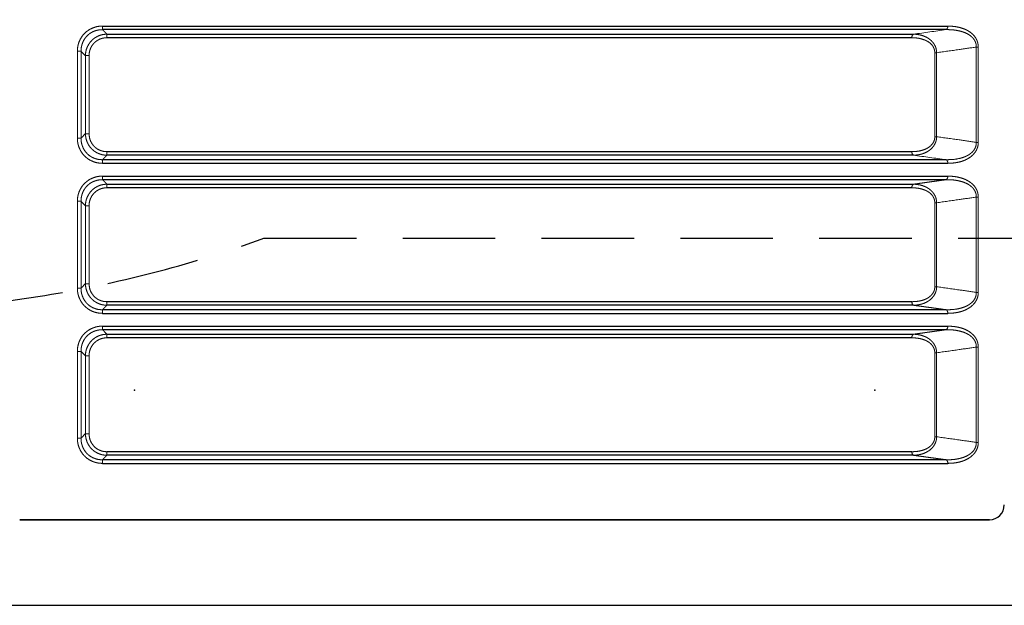
# Model space of a CAD drawing. Units: millimetres. Extents: x 0 to 28804, y 0 to 19939.
# Drawn here: x 13064 to 14394, y 6711 to 7501 of the extents above; entities that cross this region are included whole.
import ezdxf

# ---------------------------------------------------------------- set-up
doc = ezdxf.new("R2010")
doc.units = ezdxf.units.MM
doc.header["$LTSCALE"] = 500
doc.linetypes.add('DASHED2', pattern=[0.375, 0.25, -0.125])
doc.linetypes.add('PHANTOM', pattern=[2.5, 1.25, -0.25, 0.25, -0.25, 0.25, -0.25])
for name, color, linetype in [('AS_SAFETY', 2, 'Continuous'), ('EN_SAFETYZONE', 30, 'DASHED2'), ('OMNI_ATT', 200, 'Continuous')]:
    doc.layers.add(name, color=color, linetype=linetype)

# ---------------------------------------------------------------- blocks, each defined once
blk = doc.blocks.new('rofp3035')
at = {"color": 7, "linetype": 'Continuous', "lineweight": 30}
for p, q in [((297.9, 1341.9), (297.9, 1394.6)), ((297.9, 101.8), (297.9, 1341.9)), ((297.9, 84.6), (297.9, 101.8))]:
    blk.add_line(p, q, dxfattribs=at)
at = {"color": 7, "linetype": 'PHANTOM', "lineweight": 0}
for p, q in [((408, 1316.7), (525.2, 1316.7)), ((408, 1316.7), (408, 1311.7)), ((525.2, 1311.7), (408, 1311.7)), ((414, 1305.8), (519.3, 1305.8)), ((414, 1305.8), (414, 1300.8)), ((519.3, 1305.8), (519.3, 1300.8)), ((525.2, 1316.7), (525.2, 1311.7)), ((610.5, 1316.7), (727.7, 1316.7)), ((610.5, 1311.7), (610.5, 1316.7)), ((727.7, 1311.7), (610.5, 1311.7)), ((616.5, 1305.8), (721.8, 1305.8)), ((616.5, 1305.8), (616.5, 1300.8)), ((721.8, 1305.8), (721.8, 1300.8)), ((727.7, 1311.7), (727.7, 1316.7)), ((813, 1316.7), (930.2, 1316.7)), ((813, 1311.7), (813, 1316.7)), ((930.2, 1311.7), (813, 1311.7)), ((819, 1305.8), (924.3, 1305.8)), ((819, 1300.8), (819, 1305.8)), ((924.3, 1300.8), (924.3, 1305.8)), ((930.2, 1311.7), (930.2, 1316.7)), ((519.3, 1300.8), (414, 1300.8)), ((721.8, 1300.8), (616.5, 1300.8)), ((924.3, 1300.8), (819, 1300.8)), ((374, 141), (374, 1282.9)), ((378.9, 1282.8), (378.9, 143.2)), ((384.9, 187.2), (384.9, 1276.8)), ((548.3, 1276.8), (548.3, 187.2)), ((554.4, 143.2), (554.4, 1282.8)), ((559.2, 1282.9), (559.2, 141)), ((576.5, 141), (576.5, 1282.9)), ((581.4, 1282.8), (581.4, 143.2)), ((587.4, 187.2), (587.4, 1276.8)), ((750.8, 1276.8), (750.8, 187.2)), ((756.9, 143.2), (756.9, 1282.8)), ((761.7, 1282.9), (761.7, 141)), ((779, 141), (779, 1282.9)), ((783.9, 1282.8), (783.9, 143.2)), ((789.9, 187.2), (789.9, 1276.8)), ((953.3, 1276.8), (953.3, 187.2)), ((959.4, 143.2), (959.4, 1282.8)), ((964.2, 1282.9), (964.2, 141)), ((389.7, 1276.8), (389.7, 189.4)), ((543.5, 189.4), (543.5, 1276.8)), ((592.2, 1276.8), (592.2, 189.4)), ((746, 189.4), (746, 1276.8)), ((794.7, 1276.8), (794.7, 189.4)), ((948.5, 189.4), (948.5, 1276.8)), ((409.9, 158.5), (523.3, 158.5)), ((409.9, 158.5), (409.9, 156)), ((523.3, 156), (409.9, 156)), ((523.3, 158.5), (523.3, 156)), ((612.4, 158.5), (725.8, 158.5)), ((612.4, 158.5), (612.4, 156)), ((725.8, 156), (612.4, 156)), ((725.8, 158.5), (725.8, 156)), ((814.9, 158.5), (928.3, 158.5)), ((814.9, 156), (814.9, 158.5)), ((928.3, 156), (814.9, 156)), ((928.3, 156), (928.3, 158.5)), ((402.3, 102.4), (530.9, 102.4)), ((402.3, 102.4), (402.3, 99.7)), ((530.9, 99.7), (402.3, 99.7)), ((530.9, 102.4), (530.9, 99.7)), ((604.8, 102.4), (733.4, 102.4)), ((604.8, 99.7), (604.8, 102.4)), ((733.4, 99.7), (604.8, 99.7)), ((733.4, 99.7), (733.4, 102.4)), ((807.3, 102.4), (935.9, 102.4)), ((807.3, 99.7), (807.3, 102.4)), ((935.9, 99.7), (807.3, 99.7)), ((935.9, 99.7), (935.9, 102.4))]:
    blk.add_line(p, q, dxfattribs=at)
at = {"color": 7}
for p, q in [((374, 1282.9), (374, 141)), ((378.9, 143.2), (378.9, 1282.8)), ((384.9, 187.2), (384.9, 1276.8)), ((548.3, 1276.8), (548.3, 187.2)), ((554.4, 143.2), (554.4, 1282.8)), ((559.2, 1282.9), (559.2, 141)), ((576.5, 1282.9), (576.5, 141)), ((581.4, 143.2), (581.4, 1282.8)), ((587.4, 187.2), (587.4, 1276.8)), ((750.8, 1276.8), (750.8, 187.2)), ((756.9, 143.2), (756.9, 1282.8)), ((761.7, 1282.9), (761.7, 141)), ((779, 1282.9), (779, 141)), ((783.9, 143.2), (783.9, 1282.8)), ((789.9, 187.2), (789.9, 1276.8)), ((953.3, 1276.8), (953.3, 187.2)), ((959.4, 143.2), (959.4, 1282.8)), ((964.2, 1282.9), (964.2, 141)), ((389.7, 189.4), (389.7, 1276.8)), ((543.5, 189.4), (543.5, 1276.8)), ((592.2, 189.4), (592.2, 1276.8)), ((746, 189.4), (746, 1276.8)), ((794.7, 189.4), (794.7, 1276.8)), ((948.5, 189.4), (948.5, 1276.8))]:
    blk.add_line(p, q, dxfattribs=at)
at = {"color": 7, "linetype": 'PHANTOM', "lineweight": 0}
for centre, radius, start, end in [((374.9, 1088.3), 194.5, 88.8214, 90.2438), ((388.9, 1550.9), 274.1, 269.1628, 270.1725), ((544.3, 1550.9), 274.1, 269.8275, 270.8371), ((558.4, 1088.3), 194.5, 89.7562, 91.1786), ((577.4, 1088.3), 194.5, 88.8214, 90.2438), ((591.4, 1550.9), 274.1, 269.1628, 270.1725), ((746.8, 1550.9), 274.1, 269.8275, 270.8371), ((760.9, 1088.3), 194.5, 89.7562, 91.1786), ((779.9, 1088.3), 194.5, 88.8214, 90.2438), ((793.9, 1550.9), 274.1, 269.1629, 270.1725), ((949.3, 1550.9), 274.1, 269.8275, 270.8371), ((963.4, 1088.3), 194.5, 89.7562, 91.1786), ((389.2, 184.1), 5.32, 84.0074, 143.5303), ((544, 184.1), 5.32, 36.4704, 95.9919), ((591.7, 184.1), 5.32, 84.0077, 143.5303), ((746.5, 184.1), 5.32, 36.47, 95.9922), ((794.2, 184.1), 5.32, 84.0078, 143.53), ((949, 184.1), 5.32, 36.4699, 95.9923), ((374.6, 146.2), 5.26, 264.1193, 324.6209), ((558.7, 146.2), 5.26, 215.3794, 275.8803), ((577.1, 146.2), 5.26, 264.1195, 324.6208), ((761.2, 146.2), 5.26, 215.3791, 275.8803), ((779.6, 146.2), 5.26, 264.1197, 324.6207), ((963.7, 146.2), 5.26, 215.3793, 275.8804)]:
    blk.add_arc(centre, radius, start, end, dxfattribs=at)
at = {"color": 7, "linetype": 'Continuous', "lineweight": 30}
blk.add_arc((317.9, 84.6), 20, 180, 270, dxfattribs=at)
blk.add_open_spline([(297.9, 1394.6), (297.9, 84.6)], degree=1, dxfattribs=at)
at = {"color": 7, "linetype": 'PHANTOM', "lineweight": 0}
for points, knots in [([(374, 1282.9), (374.1, 1284.8), (374.3, 1288.6), (375.8, 1294.2), (378.1, 1299.5), (381.3, 1304.3), (385.2, 1308.4), (389.7, 1311.7), (394.7, 1314.2), (399.5, 1315.8), (404, 1316.5), (406.7, 1316.6), (408, 1316.7)], [0, 0, 0, 0, 0.108011, 0.215992, 0.324132, 0.432257, 0.537004, 0.641757, 0.745778, 0.849819, 0.924906, 1, 1, 1, 1]), ([(408, 1311.7), (406.9, 1311.7), (404.5, 1311.6), (400.7, 1311), (396.5, 1309.7), (392.2, 1307.6), (388.3, 1304.8), (385, 1301.3), (382.2, 1297.2), (380.3, 1292.6), (379, 1287.8), (378.9, 1284.5), (378.9, 1282.8)], [0, 0, 0, 0, 0.075567, 0.151127, 0.255265, 0.359374, 0.463767, 0.56815, 0.675908, 0.783684, 0.891823, 1, 1, 1, 1]), ([(384.9, 1276.8), (385, 1278.4), (385.2, 1281.7), (386.5, 1286.5), (388.5, 1291), (391.3, 1295.1), (394.6, 1298.6), (398.5, 1301.4), (402.7, 1303.6), (406.8, 1304.9), (410.6, 1305.6), (412.9, 1305.7), (414, 1305.8)], [0, 0, 0, 0, 0.107907, 0.215794, 0.324413, 0.433021, 0.538292, 0.643568, 0.747623, 0.851692, 0.925843, 1, 1, 1, 1]), ([(408, 1311.7), (408.4, 1311.3), (410.4, 1309.3), (412.4, 1307.4), (414, 1305.8)], [0, 0, 0, 0, 0.190786, 1, 1, 1, 1]), ([(519.3, 1305.8), (520.9, 1307.4), (522.8, 1309.3), (524.8, 1311.3), (525.2, 1311.7)], [0, 0, 0, 0, 0.809214, 1, 1, 1, 1]), ([(519.3, 1305.8), (520.9, 1305.7), (524.2, 1305.5), (529.1, 1304.2), (533.6, 1302.1), (537.7, 1299.3), (541.3, 1295.9), (544.1, 1292), (546.3, 1287.7), (547.9, 1282.6), (548.2, 1278.9), (548.3, 1276.8)], [0, 0, 0, 0, 0.109339, 0.218657, 0.328755, 0.438839, 0.545183, 0.651528, 0.755467, 0.85942, 1, 1, 1, 1]), ([(525.2, 1316.7), (527.2, 1316.6), (531.1, 1316.4), (536.8, 1314.9), (542.2, 1312.5), (547, 1309.3), (551.1, 1305.2), (554.5, 1300.7), (556.9, 1295.6), (558.4, 1290.9), (559.1, 1286.6), (559.2, 1284.1), (559.2, 1282.9)], [0, 0, 0, 0, 0.109815, 0.2196, 0.32969, 0.439759, 0.545971, 0.652185, 0.75612, 0.860072, 0.930033, 1, 1, 1, 1]), ([(554.4, 1282.8), (554.3, 1283.9), (554.3, 1286), (553.7, 1289.7), (552.5, 1293.8), (550.4, 1298.2), (547.6, 1302.1), (544, 1305.5), (539.9, 1308.3), (535.2, 1310.3), (530.3, 1311.5), (526.9, 1311.6), (525.2, 1311.7)], [0, 0, 0, 0, 0.070154, 0.1403, 0.244044, 0.347762, 0.453546, 0.55933, 0.669276, 0.779255, 0.889608, 1, 1, 1, 1]), ([(576.5, 1282.9), (576.6, 1284.8), (576.8, 1288.6), (578.3, 1294.2), (580.6, 1299.5), (583.8, 1304.3), (587.7, 1308.4), (592.2, 1311.7), (597.2, 1314.2), (602, 1315.8), (606.5, 1316.5), (609.2, 1316.6), (610.5, 1316.7)], [0, 0, 0, 0, 0.108011, 0.215992, 0.324132, 0.432256, 0.537003, 0.641757, 0.745778, 0.849819, 0.924906, 1, 1, 1, 1]), ([(610.5, 1311.7), (609.4, 1311.7), (607, 1311.6), (603.2, 1311), (599, 1309.7), (594.7, 1307.6), (590.8, 1304.8), (587.5, 1301.3), (584.7, 1297.2), (582.8, 1292.6), (581.5, 1287.8), (581.4, 1284.5), (581.4, 1282.8)], [0, 0, 0, 0, 0.075568, 0.151127, 0.255265, 0.359374, 0.463768, 0.56815, 0.675908, 0.783684, 0.891823, 1, 1, 1, 1]), ([(587.4, 1276.8), (587.5, 1278.4), (587.7, 1281.7), (589, 1286.5), (591, 1291), (593.8, 1295.1), (597.1, 1298.6), (601, 1301.4), (605.2, 1303.6), (609.3, 1304.9), (613.1, 1305.6), (615.4, 1305.7), (616.5, 1305.8)], [0, 0, 0, 0, 0.107907, 0.215793, 0.324413, 0.433021, 0.538292, 0.643568, 0.747623, 0.851692, 0.925843, 1, 1, 1, 1]), ([(610.5, 1311.7), (610.9, 1311.3), (612.9, 1309.3), (614.9, 1307.4), (616.5, 1305.8)], [0, 0, 0, 0, 0.190786, 1, 1, 1, 1]), ([(721.8, 1305.8), (723.4, 1307.4), (725.3, 1309.3), (727.3, 1311.3), (727.7, 1311.7)], [0, 0, 0, 0, 0.809213, 1, 1, 1, 1]), ([(721.8, 1305.8), (723.4, 1305.7), (726.7, 1305.5), (731.6, 1304.2), (736.1, 1302.1), (740.2, 1299.3), (743.8, 1295.9), (746.6, 1292), (748.8, 1287.7), (750.4, 1282.6), (750.7, 1278.9), (750.8, 1276.8)], [0, 0, 0, 0, 0.109339, 0.218657, 0.328755, 0.438839, 0.545183, 0.651528, 0.755467, 0.85942, 1, 1, 1, 1]), ([(727.7, 1316.7), (729.7, 1316.6), (733.6, 1316.4), (739.3, 1314.9), (744.7, 1312.5), (749.5, 1309.3), (753.6, 1305.2), (757, 1300.7), (759.4, 1295.6), (760.9, 1290.9), (761.6, 1286.6), (761.7, 1284.1), (761.7, 1282.9)], [0, 0, 0, 0, 0.109815, 0.2196, 0.329689, 0.439758, 0.545971, 0.652185, 0.756119, 0.860072, 0.930033, 1, 1, 1, 1]), ([(756.9, 1282.8), (756.8, 1283.9), (756.8, 1286), (756.2, 1289.7), (755, 1293.8), (752.9, 1298.2), (750.1, 1302.1), (746.5, 1305.5), (742.4, 1308.3), (737.7, 1310.3), (732.8, 1311.5), (729.4, 1311.6), (727.7, 1311.7)], [0, 0, 0, 0, 0.0701543, 0.1403003, 0.244044, 0.3477623, 0.4535461, 0.5593295, 0.6692767, 0.7792558, 0.8896082, 1, 1, 1, 1]), ([(779, 1282.9), (779.1, 1284.8), (779.3, 1288.6), (780.8, 1294.2), (783.1, 1299.5), (786.3, 1304.3), (790.2, 1308.4), (794.7, 1311.7), (799.7, 1314.2), (804.5, 1315.8), (809, 1316.5), (811.7, 1316.6), (813, 1316.7)], [0, 0, 0, 0, 0.108011, 0.215992, 0.324132, 0.432257, 0.537003, 0.641758, 0.745778, 0.849819, 0.924906, 1, 1, 1, 1]), ([(813, 1311.7), (811.9, 1311.7), (809.5, 1311.6), (805.7, 1311), (801.5, 1309.7), (797.2, 1307.6), (793.3, 1304.8), (790, 1301.3), (787.2, 1297.2), (785.3, 1292.6), (784, 1287.8), (783.9, 1284.5), (783.9, 1282.8)], [0, 0, 0, 0, 0.075567, 0.151127, 0.255264, 0.359373, 0.463768, 0.56815, 0.675908, 0.783684, 0.891823, 1, 1, 1, 1]), ([(789.9, 1276.8), (790, 1278.4), (790.2, 1281.7), (791.5, 1286.5), (793.5, 1291), (796.3, 1295.1), (799.6, 1298.6), (803.5, 1301.4), (807.7, 1303.6), (811.8, 1304.9), (815.6, 1305.6), (817.9, 1305.7), (819, 1305.8)], [0, 0, 0, 0, 0.107907, 0.215793, 0.324413, 0.433021, 0.538292, 0.643568, 0.747623, 0.851692, 0.925844, 1, 1, 1, 1]), ([(813, 1311.7), (813.4, 1311.3), (815.4, 1309.3), (817.4, 1307.4), (819, 1305.8)], [0, 0, 0, 0, 0.190787, 1, 1, 1, 1]), ([(924.3, 1305.8), (925.9, 1307.4), (927.8, 1309.3), (929.8, 1311.3), (930.2, 1311.7)], [0, 0, 0, 0, 0.809214, 1, 1, 1, 1]), ([(924.3, 1305.8), (925.9, 1305.7), (929.2, 1305.5), (934.1, 1304.2), (938.6, 1302.1), (942.7, 1299.3), (946.3, 1295.9), (949.1, 1292), (951.3, 1287.7), (952.9, 1282.6), (953.2, 1278.9), (953.3, 1276.8)], [0, 0, 0, 0, 0.109339, 0.218657, 0.328755, 0.438839, 0.545183, 0.651528, 0.755467, 0.85942, 1, 1, 1, 1]), ([(930.2, 1316.7), (932.2, 1316.6), (936.1, 1316.4), (941.8, 1314.9), (947.2, 1312.5), (952, 1309.3), (956.1, 1305.2), (959.5, 1300.7), (961.9, 1295.6), (963.4, 1290.9), (964.1, 1286.6), (964.2, 1284.1), (964.2, 1282.9)], [0, 0, 0, 0, 0.109815, 0.2196, 0.32969, 0.439758, 0.545971, 0.652185, 0.756119, 0.860072, 0.930033, 1, 1, 1, 1]), ([(959.4, 1282.8), (959.3, 1283.9), (959.3, 1286), (958.7, 1289.7), (957.5, 1293.8), (955.4, 1298.2), (952.6, 1302.1), (949, 1305.5), (944.9, 1308.3), (940.2, 1310.3), (935.3, 1311.5), (931.9, 1311.6), (930.2, 1311.7)], [0, 0, 0, 0, 0.070154, 0.1403, 0.244044, 0.347762, 0.453546, 0.55933, 0.669277, 0.779256, 0.889608, 1, 1, 1, 1]), ([(414, 1300.8), (412.1, 1300.7), (408.9, 1300.5), (404.5, 1299.1), (401, 1297.3), (397.8, 1295), (394.9, 1292.1), (392.7, 1288.7), (391, 1284.9), (389.9, 1280.9), (389.8, 1278.1), (389.7, 1276.8)], [0, 0, 0, 0, 0.148935, 0.253114, 0.357268, 0.462256, 0.567234, 0.675548, 0.783878, 0.891925, 1, 1, 1, 1]), ([(543.5, 1276.8), (543.4, 1278.6), (543.2, 1281.7), (541.9, 1285.9), (540.1, 1289.5), (537.7, 1292.7), (534.8, 1295.6), (531.3, 1297.9), (527.5, 1299.6), (523.4, 1300.6), (520.6, 1300.8), (519.3, 1300.8)], [0, 0, 0, 0, 0.140899, 0.24467, 0.348421, 0.454393, 0.560367, 0.670343, 0.780343, 0.890156, 1, 1, 1, 1]), ([(616.5, 1300.8), (614.6, 1300.7), (611.4, 1300.5), (607, 1299.1), (603.5, 1297.3), (600.3, 1295), (597.4, 1292.1), (595.2, 1288.7), (593.5, 1284.9), (592.4, 1280.9), (592.3, 1278.1), (592.2, 1276.8)], [0, 0, 0, 0, 0.148936, 0.253114, 0.357268, 0.462256, 0.567234, 0.675548, 0.783878, 0.891924, 1, 1, 1, 1]), ([(746, 1276.8), (745.9, 1278.6), (745.7, 1281.7), (744.4, 1285.9), (742.6, 1289.5), (740.2, 1292.7), (737.3, 1295.6), (733.8, 1297.9), (730, 1299.6), (725.9, 1300.6), (723.1, 1300.8), (721.8, 1300.8)], [0, 0, 0, 0, 0.140899, 0.24467, 0.348421, 0.454394, 0.560368, 0.670344, 0.780343, 0.890156, 1, 1, 1, 1]), ([(819, 1300.8), (817.1, 1300.7), (813.9, 1300.5), (809.5, 1299.1), (806, 1297.3), (802.8, 1295), (799.9, 1292.1), (797.7, 1288.7), (796, 1284.9), (794.9, 1280.9), (794.8, 1278.1), (794.7, 1276.8)], [0, 0, 0, 0, 0.148936, 0.253113, 0.357269, 0.462256, 0.567234, 0.675547, 0.783878, 0.891925, 1, 1, 1, 1]), ([(948.5, 1276.8), (948.4, 1278.6), (948.2, 1281.7), (946.9, 1285.9), (945.1, 1289.5), (942.7, 1292.7), (939.8, 1295.6), (936.3, 1297.9), (932.5, 1299.6), (928.4, 1300.6), (925.6, 1300.8), (924.3, 1300.8)], [0, 0, 0, 0, 0.140899, 0.24467, 0.348421, 0.454394, 0.560367, 0.670344, 0.780343, 0.890156, 1, 1, 1, 1]), ([(409.9, 156), (409, 156), (407.2, 156.1), (404.7, 156.6), (402.3, 157.4), (399.7, 158.5), (397.1, 160.2), (394, 162.7), (391.2, 166.1), (388.5, 170.6), (386.5, 175.8), (385.3, 181.5), (385, 185.3), (384.9, 187.2)], [0, 0, 0, 0, 0.050247, 0.100495, 0.149972, 0.199472, 0.270973, 0.342569, 0.455982, 0.569631, 0.712729, 0.856506, 1, 1, 1, 1]), ([(389.7, 189.4), (389.8, 187.4), (389.9, 183.6), (390.8, 177.9), (392.3, 172.8), (394.4, 168.3), (396.7, 165), (399.2, 162.5), (401.4, 160.9), (403.5, 159.7), (405.5, 159), (407.7, 158.6), (409.1, 158.5), (409.9, 158.5)], [0, 0, 0, 0, 0.149153, 0.298526, 0.447293, 0.561574, 0.675585, 0.744831, 0.813945, 0.860394, 0.906805, 0.953403, 1, 1, 1, 1]), ([(523.3, 158.5), (523.7, 158.5), (524.8, 158.5), (526.8, 158.8), (529.1, 159.5), (531.3, 160.6), (533.6, 162.1), (535.8, 164.2), (537.8, 166.8), (539.4, 169.6), (541, 173.3), (542.4, 178), (543.3, 183.6), (543.4, 187.5), (543.5, 189.4)], [0, 0, 0, 0, 0.0195847, 0.0731071, 0.1266566, 0.1796519, 0.2327111, 0.3136811, 0.3948198, 0.4751672, 0.5555652, 0.7033881, 0.851803, 1, 1, 1, 1]), ([(548.3, 187.2), (548.2, 185.3), (548, 181.5), (546.7, 175.8), (544.9, 171.1), (542.9, 167.4), (540.8, 164.6), (538.3, 161.9), (535.6, 159.8), (532.9, 158.2), (530.3, 157.1), (527.5, 156.4), (525.1, 156), (523.7, 156), (523.3, 156)], [0, 0, 0, 0, 0.142558, 0.285393, 0.427569, 0.507032, 0.58645, 0.669127, 0.751673, 0.807658, 0.863601, 0.92126, 0.978903, 1, 1, 1, 1]), ([(612.4, 156), (611.5, 156), (609.7, 156.1), (607.2, 156.6), (604.8, 157.4), (602.2, 158.5), (599.6, 160.2), (596.5, 162.7), (593.7, 166.1), (591, 170.6), (589, 175.8), (587.8, 181.5), (587.5, 185.3), (587.4, 187.2)], [0, 0, 0, 0, 0.050247, 0.100495, 0.149972, 0.199472, 0.270973, 0.342569, 0.455982, 0.569631, 0.712729, 0.856506, 1, 1, 1, 1]), ([(592.2, 189.4), (592.3, 187.4), (592.4, 183.6), (593.3, 177.9), (594.8, 172.8), (596.9, 168.3), (599.2, 165), (601.7, 162.5), (603.9, 160.9), (606, 159.7), (608, 159), (610.2, 158.6), (611.6, 158.5), (612.4, 158.5)], [0, 0, 0, 0, 0.149153, 0.298526, 0.447293, 0.561574, 0.675585, 0.744831, 0.813945, 0.860394, 0.906806, 0.953403, 1, 1, 1, 1]), ([(725.8, 158.5), (726.2, 158.5), (727.3, 158.5), (729.3, 158.8), (731.6, 159.5), (733.8, 160.6), (736.1, 162.1), (738.3, 164.2), (740.3, 166.8), (741.9, 169.6), (743.5, 173.3), (744.9, 178), (745.8, 183.6), (745.9, 187.5), (746, 189.4)], [0, 0, 0, 0, 0.019584, 0.073107, 0.126656, 0.179651, 0.232711, 0.313681, 0.39482, 0.475167, 0.555565, 0.703388, 0.851803, 1, 1, 1, 1]), ([(750.8, 187.2), (750.7, 185.3), (750.5, 181.5), (749.2, 175.8), (747.4, 171.1), (745.4, 167.4), (743.3, 164.6), (740.8, 161.9), (738.1, 159.8), (735.4, 158.2), (732.8, 157.1), (730, 156.4), (727.6, 156), (726.2, 156), (725.8, 156)], [0, 0, 0, 0, 0.142558, 0.285393, 0.427569, 0.507032, 0.586451, 0.669127, 0.751673, 0.807658, 0.863601, 0.92126, 0.978903, 1, 1, 1, 1]), ([(814.9, 156), (814, 156), (812.2, 156.1), (809.7, 156.6), (807.3, 157.4), (804.7, 158.5), (802.1, 160.2), (799, 162.7), (796.2, 166.1), (793.5, 170.6), (791.5, 175.8), (790.3, 181.5), (790, 185.3), (789.9, 187.2)], [0, 0, 0, 0, 0.050247, 0.1004948, 0.1499719, 0.1994723, 0.2709728, 0.3425687, 0.4559819, 0.5696307, 0.7127292, 0.856506, 1, 1, 1, 1]), ([(794.7, 189.4), (794.8, 187.4), (794.9, 183.6), (795.8, 177.9), (797.3, 172.8), (799.4, 168.3), (801.7, 165), (804.2, 162.5), (806.4, 160.9), (808.5, 159.7), (810.5, 159), (812.7, 158.6), (814.1, 158.5), (814.9, 158.5)], [0, 0, 0, 0, 0.149153, 0.298526, 0.447293, 0.561574, 0.675585, 0.744831, 0.813945, 0.860395, 0.906806, 0.953404, 1, 1, 1, 1]), ([(928.3, 158.5), (928.7, 158.5), (929.8, 158.5), (931.8, 158.8), (934.1, 159.5), (936.3, 160.6), (938.6, 162.1), (940.8, 164.2), (942.8, 166.8), (944.4, 169.6), (946, 173.3), (947.4, 178), (948.3, 183.6), (948.4, 187.5), (948.5, 189.4)], [0, 0, 0, 0, 0.019584, 0.073107, 0.126656, 0.179651, 0.232711, 0.313681, 0.39482, 0.475167, 0.555565, 0.703388, 0.851803, 1, 1, 1, 1]), ([(953.3, 187.2), (953.2, 185.3), (953, 181.5), (951.7, 175.8), (949.9, 171.1), (947.9, 167.4), (945.8, 164.6), (943.3, 161.9), (940.6, 159.8), (937.9, 158.2), (935.3, 157.1), (932.5, 156.4), (930.1, 156), (928.7, 156), (928.3, 156)], [0, 0, 0, 0, 0.142558, 0.285393, 0.427569, 0.507032, 0.586451, 0.669127, 0.751673, 0.807658, 0.863601, 0.92126, 0.978903, 1, 1, 1, 1]), ([(409.9, 156), (408.5, 145.9), (406, 128), (403.5, 110.2), (402.3, 102.4)], [0, 0, 0, 0, 0.5632181, 1, 1, 1, 1]), ([(530.9, 102.4), (529.8, 110.2), (527.2, 128), (524.7, 145.9), (523.3, 156)], [0, 0, 0, 0, 0.436782, 1, 1, 1, 1]), ([(612.4, 156), (611, 145.9), (608.5, 128), (606, 110.2), (604.8, 102.4)], [0, 0, 0, 0, 0.563218, 1, 1, 1, 1]), ([(733.4, 102.4), (732.3, 110.2), (729.7, 128), (727.2, 145.9), (725.8, 156)], [0, 0, 0, 0, 0.436782, 1, 1, 1, 1]), ([(814.9, 156), (813.5, 145.9), (811, 128), (808.5, 110.2), (807.3, 102.4)], [0, 0, 0, 0, 0.563218, 1, 1, 1, 1]), ([(935.9, 102.4), (934.8, 110.2), (932.2, 128), (929.7, 145.9), (928.3, 156)], [0, 0, 0, 0, 0.436782, 1, 1, 1, 1]), ([(402.3, 99.7), (401.1, 99.8), (398.6, 99.9), (395.1, 100.8), (391.8, 102.2), (388.4, 104.2), (385.3, 106.9), (382.3, 110.5), (379.8, 114.5), (377.8, 118.8), (376.1, 123.7), (374.9, 129.1), (374.2, 135), (374.1, 139), (374, 141)], [0, 0, 0, 0, 0.057388, 0.114784, 0.171864, 0.229016, 0.308757, 0.388655, 0.478012, 0.567715, 0.65729, 0.771416, 0.885763, 1, 1, 1, 1]), ([(378.9, 143.2), (378.9, 140.2), (378.9, 134.3), (380.1, 126.9), (381.6, 121.1), (383.2, 116.7), (385.3, 112.8), (387.8, 109.3), (390.4, 106.6), (393.3, 104.6), (395.9, 103.4), (398.4, 102.7), (400.6, 102.4), (401.9, 102.4), (402.3, 102.4)], [0, 0, 0, 0, 0.1776302, 0.3551124, 0.4460578, 0.5371101, 0.6278302, 0.7062746, 0.7845245, 0.8387602, 0.8928926, 0.9341835, 0.9754625, 1, 1, 1, 1]), ([(530.9, 102.4), (531.8, 102.4), (533.7, 102.4), (536.5, 103.1), (539.1, 104.2), (541.7, 105.8), (544, 107.8), (546.1, 110.2), (548.2, 113.3), (550.1, 117), (552, 122.3), (553.5, 128.5), (554.4, 135.8), (554.4, 140.7), (554.4, 143.2)], [0, 0, 0, 0, 0.0474579, 0.0949173, 0.1450519, 0.1952642, 0.2554632, 0.3160514, 0.3765086, 0.4688696, 0.5613192, 0.7072867, 0.8537263, 1, 1, 1, 1]), ([(559.2, 141), (559.1, 138.5), (559, 133.6), (557.8, 126.3), (556, 120), (553.6, 114.8), (551.3, 111), (548.8, 107.9), (546.3, 105.4), (543.5, 103.3), (540.5, 101.7), (537.4, 100.6), (534.2, 99.9), (532, 99.8), (530.9, 99.7)], [0, 0, 0, 0, 0.141421, 0.283049, 0.424147, 0.515563, 0.606895, 0.66859, 0.730434, 0.791921, 0.845053, 0.898132, 0.949066, 1, 1, 1, 1]), ([(604.8, 99.7), (603.6, 99.8), (601.1, 99.9), (597.6, 100.8), (594.3, 102.2), (590.9, 104.2), (587.8, 106.9), (584.8, 110.5), (582.3, 114.5), (580.3, 118.8), (578.6, 123.7), (577.4, 129.1), (576.7, 135), (576.6, 139), (576.5, 141)], [0, 0, 0, 0, 0.057388, 0.114784, 0.171864, 0.229016, 0.308757, 0.388655, 0.478012, 0.567715, 0.65729, 0.771416, 0.885763, 1, 1, 1, 1]), ([(581.4, 143.2), (581.4, 140.2), (581.4, 134.3), (582.6, 126.9), (584.1, 121.1), (585.7, 116.7), (587.8, 112.8), (590.3, 109.3), (592.9, 106.6), (595.8, 104.6), (598.4, 103.4), (600.9, 102.7), (603.1, 102.4), (604.4, 102.4), (604.8, 102.4)], [0, 0, 0, 0, 0.17763, 0.355112, 0.446058, 0.53711, 0.62783, 0.706275, 0.784524, 0.83876, 0.892892, 0.934183, 0.975462, 1, 1, 1, 1]), ([(733.4, 102.4), (734.3, 102.4), (736.2, 102.4), (739, 103.1), (741.6, 104.2), (744.2, 105.8), (746.5, 107.8), (748.6, 110.2), (750.7, 113.3), (752.6, 117), (754.5, 122.3), (756, 128.5), (756.9, 135.8), (756.9, 140.7), (756.9, 143.2)], [0, 0, 0, 0, 0.0474584, 0.0949178, 0.1450519, 0.1952644, 0.2554633, 0.3160514, 0.3765086, 0.4688696, 0.5613194, 0.7072868, 0.8537264, 1, 1, 1, 1]), ([(761.7, 141), (761.6, 138.5), (761.5, 133.6), (760.3, 126.3), (758.5, 120), (756.1, 114.8), (753.8, 111), (751.3, 107.9), (748.8, 105.4), (746, 103.3), (743, 101.7), (739.9, 100.6), (736.7, 99.9), (734.5, 99.8), (733.4, 99.7)], [0, 0, 0, 0, 0.141421, 0.283048, 0.424147, 0.515563, 0.606895, 0.66859, 0.730434, 0.791921, 0.845053, 0.898131, 0.949066, 1, 1, 1, 1]), ([(807.3, 99.7), (806.1, 99.8), (803.6, 99.9), (800.1, 100.8), (796.8, 102.2), (793.4, 104.2), (790.3, 106.9), (787.3, 110.5), (784.8, 114.5), (782.8, 118.8), (781.1, 123.7), (779.9, 129.1), (779.2, 135), (779.1, 139), (779, 141)], [0, 0, 0, 0, 0.057388, 0.114785, 0.171864, 0.229016, 0.308757, 0.388655, 0.478012, 0.567715, 0.65729, 0.771416, 0.885764, 1, 1, 1, 1]), ([(783.9, 143.2), (783.9, 140.2), (783.9, 134.3), (785.1, 126.9), (786.6, 121.1), (788.2, 116.7), (790.3, 112.8), (792.8, 109.3), (795.4, 106.6), (798.3, 104.6), (800.9, 103.4), (803.4, 102.7), (805.6, 102.4), (806.9, 102.4), (807.3, 102.4)], [0, 0, 0, 0, 0.17763, 0.355112, 0.446058, 0.53711, 0.62783, 0.706274, 0.784524, 0.83876, 0.892892, 0.934183, 0.975462, 1, 1, 1, 1]), ([(935.9, 102.4), (936.8, 102.4), (938.7, 102.4), (941.5, 103.1), (944.1, 104.2), (946.7, 105.8), (949, 107.8), (951.1, 110.2), (953.2, 113.3), (955.1, 117), (957, 122.3), (958.5, 128.5), (959.4, 135.8), (959.4, 140.7), (959.4, 143.2)], [0, 0, 0, 0, 0.047458, 0.094918, 0.145052, 0.195264, 0.255463, 0.316051, 0.376509, 0.46887, 0.561319, 0.707287, 0.853726, 1, 1, 1, 1]), ([(964.2, 141), (964.1, 138.5), (964, 133.6), (962.8, 126.3), (961, 120), (958.6, 114.8), (956.3, 111), (953.8, 107.9), (951.3, 105.4), (948.5, 103.3), (945.5, 101.7), (942.4, 100.6), (939.2, 99.9), (937, 99.8), (935.9, 99.7)], [0, 0, 0, 0, 0.141421, 0.283048, 0.424147, 0.515563, 0.606895, 0.66859, 0.730434, 0.791921, 0.845053, 0.898131, 0.949066, 1, 1, 1, 1])]:
    blk.add_open_spline(points, degree=3, knots=knots, dxfattribs=at)
for points, degree in [([(384.9, 1276.8), (378.9, 1282.8)], 1), ([(554.4, 1282.8), (548.3, 1276.8)], 1), ([(587.4, 1276.8), (581.4, 1282.8)], 1), ([(756.9, 1282.8), (750.8, 1276.8)], 1), ([(789.9, 1276.8), (783.9, 1282.8)], 1), ([(959.4, 1282.8), (953.3, 1276.8)], 1), ([(378.9, 143.2), (384.9, 187.2)], 1), ([(548.3, 187.2), (554.4, 143.2)], 1), ([(581.4, 143.2), (587.4, 187.2)], 1), ([(750.8, 187.2), (756.9, 143.2)], 1), ([(783.9, 143.2), (785.9, 157.9), (787.9, 172.5), (789.9, 187.2)], 3), ([(953.3, 187.2), (955.3, 172.5), (957.3, 157.9), (959.4, 143.2)], 3)]:
    blk.add_open_spline(points, degree=degree, dxfattribs=at)
at = {"color": 7}
for p in [(472.9, 1239.7), (472.9, 239.5)]:
    blk.add_point(p, dxfattribs=at)
at = {"layer": 'OMNI_ATT', "flags": 3}
blk.add_attdef('NAME', (416.7, 267.7), '', height=200, dxfattribs=at)

msp = doc.modelspace()

# ---------------------------------------------------------------- linework, layer by layer
at = {"layer": 'AS_SAFETY', "elevation": -800}
msp.add_lwpolyline([(17835, 16711.1), (4272.5, 16711.1), (4272.5, 6711.1), (17835, 6711.1)], close=True, dxfattribs=at)
at = {"layer": 'EN_SAFETYZONE', "elevation": -800}
msp.add_lwpolyline([(6202.3, 7991.4, 0.094921), (6671.1, 7644.4, 0.285345), (8060.7, 6781.1), (8560.7, 6781.1, 0.188371), (9611.3, 7191.4), (10109.9, 7191.4, 0.111918), (10778.2, 7039.9), (11843.2, 7039.9, 0.08312), (12348, 7124.4), (12810.7, 7108.9, 0.092613), (13393.9, 7206.7), (16378.9, 7206.7)], format="xyb", dxfattribs=at)

# ---------------------------------------------------------------- block references
at = {"rotation": 90}
msp.add_blockref('rofp3035', (14458.5, 6528.6, -800), dxfattribs=at)

doc.saveas('drawing.dxf')
